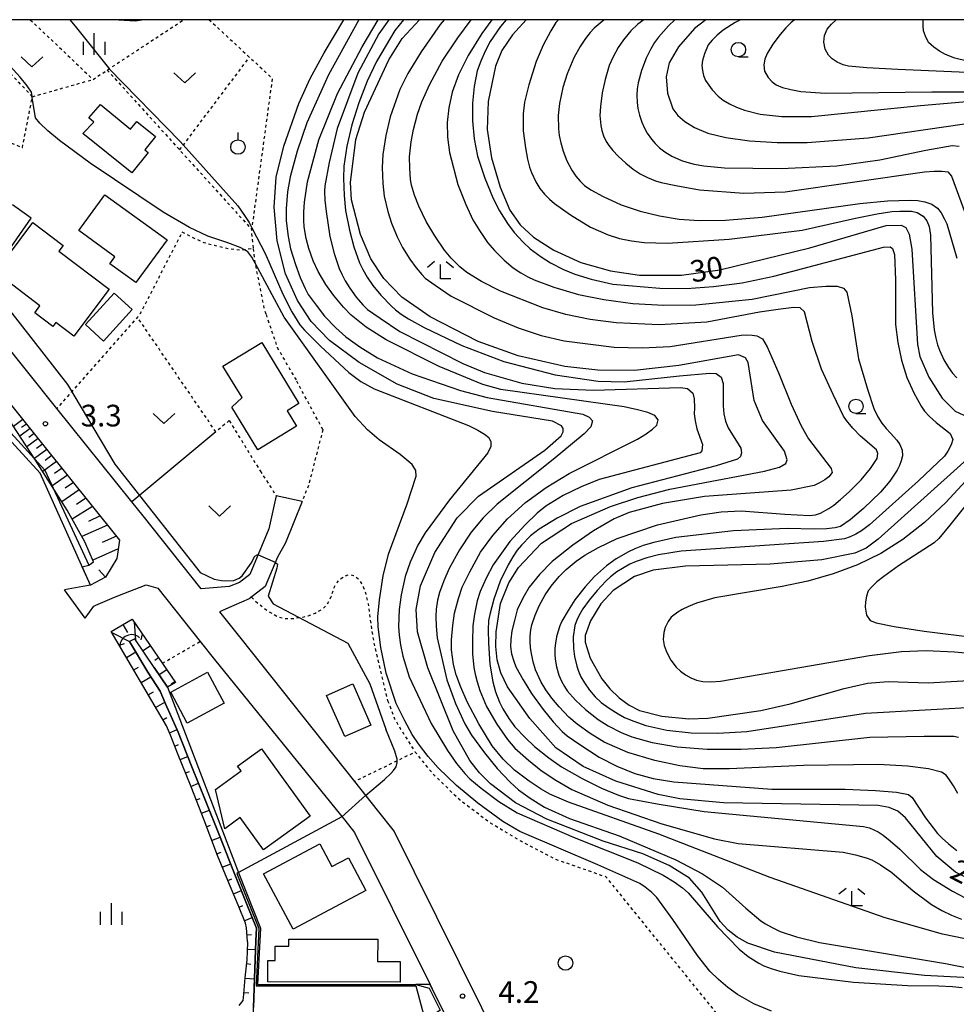
# Model space of a CAD drawing. Extents: x -2000 to 0, y 99000 to 100500.
# Drawn here: x -1510 to -1348, y 100330 to 100500 of the extents above; entities that cross this region are included whole.
import ezdxf
from ezdxf.enums import TextEntityAlignment as Align

# ---------------------------------------------------------------- set-up
doc = ezdxf.new("R2010")
doc.units = 0
doc.linetypes.add('630100', pattern=[1, 0.5, -0.5])
for name, color, linetype in [('2101000', 7, 'Continuous'), ('2101001', 7, 'Continuous'), ('3001000', 4, 'Continuous'), ('4219000', 1, 'Continuous'), ('4219990', 1, 'Continuous'), ('5102000', 4, '510200'), ('6101110', 6, 'Continuous'), ('6101121', 6, 'Continuous'), ('6101990', 6, 'Continuous'), ('6110000', 1, '611000'), ('6301000', 3, '630100'), ('6302000', 3, 'Continuous'), ('6313000', 3, 'Continuous'), ('6319000', 3, 'Continuous'), ('6321000', 3, 'Continuous'), ('6331000', 3, 'Continuous'), ('6333000', 3, 'Continuous'), ('6334000', 3, 'Continuous'), ('7101000', 2, 'Continuous'), ('7102000', 6, 'Continuous'), ('7102001', 8, 'Continuous'), ('7312000', 1, 'Continuous'), ('999', 7, 'Continuous')]:
    doc.layers.add(name, color=color, linetype=linetype)
doc.styles.add('PlotAnnotation', font='MS Gothic.ttf')
doc.linetypes.add('510200', pattern='A,0,-0.375,[8,dmdr.shx,S=0.375,R=0,X=0,Y=0],-0.75,[8,dmdr.shx,S=0.375,R=180,X=0,Y=0],-0.375', length=1.5)
doc.linetypes.add('611000', pattern='A,1,[3,dmdr.shx,S=0.2,R=0,X=0,Y=0],1', length=2)

# ---------------------------------------------------------------- blocks, each defined once
blk = doc.blocks.new('421900')
at = {"layer": '4219990'}
blk.add_arc((-0.313, 0), 0.812, 292.61986, 67.38014, dxfattribs=at)
blk = doc.blocks.new('631300')
at = {"layer": '6313000'}
blk.add_lwpolyline([(0.75, 0.35), (0, -0.35), (-0.75, 0.35)], dxfattribs=at)
blk = doc.blocks.new('631900')
at = {"layer": '6319000'}
blk.add_lwpolyline([(0, 0.75), (0, 0.25)], dxfattribs=at)
blk.add_circle((0, -0.25), 0.5, dxfattribs=at)
blk = doc.blocks.new('632100')
at = {"layer": '6321000'}
blk.add_circle((0, 0), 0.5, dxfattribs=at)
blk = doc.blocks.new('633100')
at = {"layer": '6331000'}
blk.add_lwpolyline([(0, -0.5), (0.67, -0.5)], dxfattribs=at)
blk.add_circle((0, 0), 0.5, dxfattribs=at)
blk = doc.blocks.new('633300')
at = {"layer": '6333000'}
for points in [[(-0.4, 0.6), (-0.9, 0.2)], [(0.72, -0.6), (0, -0.6), (0, 0.4)], [(0.4, 0.6), (0.9, 0.2)]]:
    blk.add_lwpolyline(points, dxfattribs=at)
blk = doc.blocks.new('633400')
at = {"layer": '6334000'}
for points in [[(0, -0.75), (0, 0.75)], [(-0.75, -0.75), (-0.75, 0.15)], [(0.75, -0.75), (0.75, 0.15)]]:
    blk.add_lwpolyline(points, dxfattribs=at)
blk = doc.blocks.new('731200')
at = {"layer": '7312000'}
blk.add_circle((0, 0), 0.15, dxfattribs=at)

msp = doc.modelspace()

# ---------------------------------------------------------------- linework, layer by layer
at = {"layer": '2101000', "flags": 128}
for points in [[(-1466.08, 100417.65), (-1467.4, 100411.93), (-1470.68, 100404.06), (-1472.47, 100402.69), (-1474.23, 100401.95), (-1479.06, 100401.54), (-1489.11, 100414.17), (-1491.07, 100416.61), (-1504.02, 100432.76), (-1518.69, 100451.05), (-1518.33, 100451.56), (-1508.46, 100465.68)], [(-1527.28, 100452.49), (-1506.27, 100426.3), (-1493.64, 100410.55), (-1493.19, 100409.98), (-1493.55, 100407.54), (-1493.65, 100406.8), (-1495.61, 100403.6), (-1498.2, 100402.19), (-1499.52, 100401.95), (-1502.69, 100401.38)], [(-1461.62, 100416.67), (-1464.49, 100409.53), (-1465.87, 100407.02), (-1467.98, 100401.97), (-1470.8, 100399.81), (-1473.44, 100398.7), (-1475.91, 100397.58), (-1472.22, 100392.95), (-1452.56, 100368.23), (-1448.61, 100363.26), (-1445.7, 100359.59), (-1442.22, 100352.6), (-1430.59, 100329.18), (-1415.13, 100296.77), (-1412.4, 100291.06), (-1407.33, 100280.41), (-1398.87, 100263.09), (-1396.39, 100258.01), (-1381.83, 100228.17), (-1367.2, 100202.31), (-1311.03, 100101.31)], [(-1499.17, 100396.48), (-1497.65, 100398.58), (-1497.3, 100398.73), (-1494.45, 100399.94), (-1493.5, 100400.34), (-1488.6, 100402.27), (-1486.57, 100401.66), (-1479.25, 100392.46), (-1476.76, 100389.33), (-1454.24, 100361.54), (-1452.54, 100359.44), (-1439.49, 100333.16), (-1439.09, 100332.36), (-1437.39, 100328.93), (-1436.77, 100327.68), (-1436.17, 100326.47), (-1418.62, 100289.68)]]:
    msp.add_lwpolyline(points, dxfattribs=at)
at = {"layer": '2101001', "flags": 128}
for points in [[(-1508.46, 100465.68), (-1511.74, 100467.97)], [(-1461.62, 100416.67), (-1466.08, 100417.65)], [(-1499.17, 100396.48), (-1502.69, 100401.38)]]:
    msp.add_lwpolyline(points, dxfattribs=at)
at = {"layer": '3001000', "flags": 128}
for points in [[(-1497.65, 100482.29), (-1498.51, 100483.03), (-1496.47, 100485.32), (-1491.28, 100481.08), (-1490.2, 100482.42), (-1486.97, 100479.79), (-1488.83, 100477.49), (-1488.24, 100477.02), (-1491.06, 100473.51), (-1499.52, 100480.31), (-1497.65, 100482.29)], [(-1500.23, 100463.54), (-1495.72, 100469.73), (-1484.98, 100461.91), (-1490.37, 100454.52), (-1494.87, 100457.8), (-1493.99, 100459), (-1500.23, 100463.54)], [(-1501.11, 100445.26), (-1504.24, 100447.62), (-1504.74, 100446.96), (-1507.87, 100449.32), (-1506.97, 100450.52), (-1514.68, 100456.32), (-1508.22, 100464.91), (-1502.96, 100460.95), (-1503.7, 100459.97), (-1494.98, 100453.41), (-1501.11, 100445.26)], [(-1499.1, 100447.28), (-1494.15, 100452.72), (-1491.01, 100449.87), (-1495.97, 100444.42), (-1499.1, 100447.28)], [(-1475.3, 100440.09), (-1468.58, 100444.17), (-1462.16, 100433.6), (-1464.21, 100432.35), (-1462.59, 100429.68), (-1469.3, 100425.61), (-1473.78, 100432.99), (-1471.99, 100434.63), (-1475.3, 100440.09)], [(-1475.11, 100381.78), (-1481.47, 100378.35), (-1484.35, 100383.7), (-1477.99, 100387.13), (-1475.11, 100381.78)], [(-1452.86, 100385.12), (-1449.7, 100378.01), (-1454.23, 100376), (-1457.39, 100383.11), (-1452.86, 100385.12)], [(-1468.65, 100373.9), (-1460.24, 100362.23), (-1468.3, 100356.43), (-1472.32, 100362.01), (-1474.98, 100360.07), (-1476.61, 100366.85), (-1472.18, 100370.08), (-1472.78, 100370.92), (-1468.65, 100373.9)], [(-1468.29, 100352.29), (-1458.55, 100357.47), (-1456.46, 100353.53), (-1453.6, 100355.05), (-1450.59, 100349.38), (-1463.19, 100342.69), (-1468.29, 100352.29)], [(-1463.9, 100340.96), (-1448.54, 100340.95), (-1448.55, 100337.11), (-1444.66, 100337.1), (-1444.68, 100333.54), (-1467.55, 100333.57), (-1467.53, 100337.27), (-1466.25, 100337.27), (-1466.25, 100339.78), (-1463.91, 100339.77), (-1463.9, 100340.96)]]:
    msp.add_lwpolyline(points, close=True, dxfattribs=at)
at = {"layer": '4219000', "flags": 128}
msp.add_lwpolyline([(-1439.49, 100333.16), (-1441.94, 100333.16), (-1439.61, 100332.51), (-1437.72, 100328.7), (-1439.74, 100327.27), (-1436.77, 100327.68), (-1437.39, 100328.93), (-1439.09, 100332.36), (-1439.49, 100333.16)], dxfattribs=at)
at = {"layer": '5102000', "flags": 128}
for points in [[(-1554.59, 100469.41), (-1526.72, 100444.62), (-1506.1, 100422.11), (-1498.51, 100405.66)], [(-1485.23, 100381.68), (-1486.18, 100383.85), (-1488.3, 100387.18), (-1491.45, 100392.43)], [(-1494.9, 100201.55), (-1486.61, 100239.31), (-1478.49, 100276.3), (-1473.09, 100280.24), (-1459.43, 100290.2), (-1470.06, 100324.27), (-1470.05, 100329.18), (-1469.86, 100334.15), (-1469.61, 100340.71), (-1469.52, 100342.9), (-1471.23, 100347.17), (-1473.58, 100353.05), (-1475.92, 100358.92), (-1478.27, 100364.8), (-1480.67, 100370.8), (-1483.17, 100377.06), (-1483.27, 100377.31), (-1485.23, 100381.68)]]:
    msp.add_lwpolyline(points, dxfattribs=at)
at = {"layer": '6101110', "flags": 128}
for points in [[(-1556.59, 100469.86), (-1556.27, 100470.32), (-1554.99, 100471.17), (-1553.56, 100471.69), (-1552.51, 100471.74), (-1551.59, 100471.79), (-1550.89, 100471.23), (-1527.28, 100452.49), (-1506.27, 100426.3), (-1493.64, 100410.55), (-1493.19, 100409.98), (-1493.55, 100407.54), (-1493.65, 100406.8), (-1495.61, 100403.6), (-1498.2, 100402.19)], [(-1472.49, 100329.53), (-1471.8, 100330.39), (-1471.76, 100330.82), (-1471.44, 100334.28), (-1471.14, 100337.43), (-1471.03, 100340.39), (-1471.05, 100340.59), (-1471.24, 100342.91), (-1471.43, 100343.72), (-1472.63, 100346.76), (-1473.89, 100349.74), (-1476.28, 100355.45), (-1478.58, 100361.54), (-1480.81, 100367.32), (-1483.16, 100373.16), (-1484.38, 100376.26), (-1485.08, 100377.86), (-1494.62, 100394.16), (-1491.04, 100396.34), (-1483.49, 100385.37)]]:
    msp.add_lwpolyline(points, dxfattribs=at)
at = {"layer": '6101121', "flags": 128}
for points in [[(-1498.2, 100402.19), (-1499.65, 100405.4), (-1498.51, 100405.66), (-1497.68, 100406.26), (-1499.2, 100409.72), (-1502.28, 100415.19), (-1507.76, 100423.84), (-1513.33, 100432.41), (-1518.99, 100438.76), (-1525.59, 100445.74), (-1532.49, 100452.39), (-1543.58, 100461.28), (-1553.05, 100468.12), (-1554.59, 100469.41), (-1555.25, 100468.67), (-1556.59, 100469.86)], [(-1483.49, 100385.37), (-1484.89, 100384.55), (-1487.19, 100387.94), (-1490.55, 100392.91), (-1491.45, 100392.43), (-1488.3, 100387.18), (-1486.18, 100383.85), (-1485.23, 100381.68), (-1483.27, 100377.31), (-1483.17, 100377.06), (-1480.67, 100370.8), (-1478.27, 100364.8), (-1475.92, 100358.92), (-1473.58, 100353.05), (-1471.23, 100347.17), (-1469.52, 100342.9), (-1469.61, 100340.71), (-1469.86, 100334.15), (-1470.05, 100329.18)]]:
    msp.add_lwpolyline(points, dxfattribs=at)
at = {"layer": '6101990', "flags": 128}
for points in [[(-1509.92, 100430.85), (-1511.55, 100429.67)], [(-1508.66, 100429.28), (-1510.45, 100427.98)], [(-1509.29, 100430.06), (-1510.15, 100429.45)], [(-1507.28, 100427.55), (-1509.25, 100426.14)], [(-1507.97, 100428.42), (-1508.91, 100427.74)], [(-1505.75, 100425.66), (-1507.93, 100424.1)], [(-1506.51, 100426.6), (-1507.55, 100425.86)], [(-1504.08, 100423.57), (-1506.49, 100421.84)], [(-1504.92, 100424.61), (-1506.06, 100423.79)], [(-1503.15, 100422.41), (-1504.42, 100421.5)], [(-1502.22, 100421.25), (-1504.92, 100419.35)], [(-1500.16, 100418.68), (-1503.19, 100416.63)], [(-1501.19, 100419.96), (-1502.62, 100418.98)], [(-1499.01, 100417.25), (-1500.62, 100416.17)], [(-1497.87, 100415.82), (-1501.38, 100413.59)], [(-1496.57, 100414.2), (-1498.57, 100413.19)], [(-1495.27, 100412.58), (-1499.7, 100410.62)], [(-1493.75, 100410.69), (-1496.21, 100409.6)], [(-1493.41, 100408.48), (-1497.8, 100406.53)], [(-1495.61, 100403.6), (-1496.76, 100404.83)], [(-1492.63, 100395.37), (-1491.81, 100394.02)], [(-1490.68, 100395.82), (-1490.44, 100392.74)], [(-1494.54, 100394.01), (-1491.45, 100392.43)], [(-1489.26, 100393.76), (-1489.52, 100392.77)], [(-1493.27, 100391.85), (-1492.36, 100392.14)], [(-1487.85, 100391.7), (-1489.13, 100390.82)], [(-1492.01, 100389.7), (-1490.38, 100390.65)], [(-1486.43, 100389.64), (-1487.08, 100389.2)], [(-1490.75, 100387.54), (-1489.92, 100388.02)], [(-1489.48, 100385.38), (-1487.79, 100386.37)], [(-1485.01, 100387.58), (-1486.33, 100386.68)], [(-1483.6, 100385.52), (-1484.26, 100385.06)], [(-1488.22, 100383.22), (-1487.33, 100383.74)], [(-1486.96, 100381.07), (-1485.36, 100381.97)], [(-1485.69, 100378.91), (-1485.02, 100379.3)], [(-1484.56, 100376.68), (-1483.25, 100377.26)], [(-1483.63, 100374.36), (-1482.97, 100374.63)], [(-1482.71, 100372.04), (-1481.38, 100372.58)], [(-1481.78, 100369.72), (-1481.11, 100369.99)], [(-1480.84, 100367.4), (-1479.52, 100367.93)], [(-1479.94, 100365.07), (-1479.26, 100365.33)], [(-1479.04, 100362.74), (-1477.66, 100363.27)], [(-1478.15, 100360.4), (-1477.44, 100360.67)], [(-1477.27, 100358.06), (-1475.8, 100358.62)], [(-1476.38, 100355.72), (-1475.63, 100356.01)], [(-1475.43, 100353.41), (-1473.97, 100354.02)], [(-1474.46, 100351.11), (-1473.75, 100351.41)], [(-1473.49, 100348.8), (-1472.11, 100349.38)], [(-1472.53, 100346.5), (-1471.85, 100346.77)], [(-1471.61, 100344.17), (-1470.24, 100344.71)], [(-1471.14, 100341.73), (-1470.35, 100341.8)], [(-1471.07, 100339.24), (-1469.67, 100339.19)], [(-1471.21, 100336.74), (-1470.49, 100336.67)], [(-1471.44, 100334.25), (-1469.86, 100334.1)], [(-1471.67, 100331.76), (-1470.81, 100331.68)]]:
    msp.add_lwpolyline(points, dxfattribs=at)
at = {"layer": '6110000', "flags": 128}
for points in [[(-1498.2, 100402.19), (-1506.94, 100421.55), (-1527.42, 100443.91), (-1556.59, 100469.86)], [(-1487.19, 100387.94), (-1484.89, 100384.55), (-1472.55, 100352.31), (-1468.8, 100342.88), (-1469.35, 100333.11), (-1441.94, 100333.16)]]:
    msp.add_lwpolyline(points, dxfattribs=at)
at = {"layer": '6301000', "flags": 128}
for points in [[(-1508.63, 100500), (-1497.81, 100489.66), (-1495.33, 100491.29), (-1494.99, 100491.52), (-1482.08, 100500)], [(-1477.71, 100500), (-1466.78, 100489.86), (-1470.31, 100464.02), (-1470.35, 100463.75), (-1470.4, 100463.39), (-1470.06, 100460.42), (-1471.6, 100460.19), (-1472.27, 100460.09), (-1475, 100460.48), (-1476.76, 100460.92), (-1478.58, 100461.41), (-1480.09, 100462.11), (-1482.35, 100463.25), (-1489.73, 100448.99), (-1490.11, 100448.55), (-1502.87, 100434.07), (-1504.02, 100432.76)], [(-1558.86, 100485.19), (-1546.26, 100485.12), (-1540.9, 100484.27), (-1534.91, 100483.09), (-1527.36, 100487.06), (-1522.26, 100473.72), (-1518.78, 100481.55), (-1509.99, 100477.89), (-1508.29, 100486.57), (-1508.27, 100486.68), (-1508.32, 100486.74), (-1516.77, 100495.67)], [(-1482.8, 100477.47), (-1470.72, 100493.51)], [(-1495.33, 100491.29), (-1482.8, 100477.47), (-1470.35, 100463.75)], [(-1508.27, 100486.68), (-1497.81, 100489.66)], [(-1470.06, 100460.42), (-1469.79, 100458.05), (-1469.76, 100457.91), (-1468.23, 100450.12), (-1467.85, 100449.02)], [(-1476.54, 100428.72), (-1490.11, 100448.55)], [(-1467.85, 100449.02), (-1465.91, 100443.3), (-1462.67, 100437.71)], [(-1458.03, 100429.11), (-1462.67, 100437.71)], [(-1474.22, 100430.66), (-1476.54, 100428.72)], [(-1474.22, 100430.66), (-1468.87, 100421.96)], [(-1458.03, 100429.11), (-1460.51, 100419.43), (-1461.62, 100416.67)], [(-1468.87, 100421.96), (-1466.08, 100417.65)], [(-1470.39, 100400.12), (-1469.25, 100399.07), (-1467.39, 100397.62), (-1465.88, 100396.8), (-1464.98, 100396.52), (-1464.42, 100396.43), (-1463.28, 100396.42), (-1461.49, 100396.68), (-1460.59, 100396.91), (-1459.33, 100397.38), (-1458.25, 100397.97), (-1457.81, 100398.31), (-1457.44, 100398.67), (-1456.91, 100399.45), (-1456.56, 100400.26), (-1456.23, 100401.31), (-1456.07, 100401.79), (-1455.57, 100402.69), (-1455.16, 100403.16), (-1454.22, 100403.79), (-1453.55, 100403.99), (-1453.21, 100404), (-1452.7, 100403.9), (-1451.96, 100403.38), (-1451.33, 100402.51), (-1451.04, 100401.93), (-1450.65, 100400.9), (-1450.2, 100398.99), (-1449.99, 100397.43), (-1449.58, 100394.41), (-1449.21, 100392.25), (-1446.82, 100382.24)], [(-1485.78, 100388.7), (-1479.25, 100392.46)], [(-1446.82, 100382.24), (-1445.61, 100379.07), (-1444.57, 100377.3), (-1442.18, 100373.53), (-1442.03, 100373.34)], [(-1333.04, 100241.55), (-1333.47, 100243.19), (-1334.45, 100246.98), (-1339.4, 100257.27), (-1341.62, 100261.9), (-1349.04, 100272.85), (-1350.84, 100275.51), (-1350.9, 100275.62), (-1357.21, 100286.54), (-1364.22, 100301.85), (-1380.58, 100318.57), (-1385.19, 100323.29), (-1389.62, 100327.81), (-1408.99, 100351.71), (-1417.8, 100354.79), (-1423.67, 100357.87), (-1424.26, 100358.22), (-1429.03, 100361.03), (-1434.28, 100364.99), (-1438.9, 100369.47), (-1442.03, 100373.34), (-1450.34, 100369.31), (-1452.56, 100368.23)]]:
    msp.add_lwpolyline(points, dxfattribs=at)
at = {"layer": '6302000', "flags": 128}
msp.add_lwpolyline([(-1476.54, 100428.72), (-1489.32, 100418.06), (-1491.07, 100416.61)], dxfattribs=at)
at = {"layer": '7101000', "flags": 128}
for points in [[(-1488.91, 100500), (-1490.47, 100499.73), (-1493.31, 100499.91), (-1493.55, 100500)], [(-1416.8, 100428.01), (-1416.45, 100428.72), (-1416.45, 100429.29), (-1416.77, 100429.78), (-1418.31, 100430.56), (-1428.7, 100432.21), (-1438.85, 100434.5), (-1445.15, 100436.99), (-1451.76, 100440.72), (-1456.89, 100444.49), (-1460.03, 100447.82), (-1462.44, 100451.42), (-1464.47, 100456.07), (-1465.93, 100461.73), (-1466.45, 100467.57), (-1466.08, 100472.76), (-1464.78, 100478.14), (-1462.21, 100485.52), (-1460.25, 100489.82), (-1457.82, 100494.27), (-1454.37, 100500)], [(-1343.42, 100349.99), (-1348.59, 100352.57), (-1351.79, 100355.26), (-1357.23, 100361.97), (-1358.56, 100363.1), (-1360.04, 100363.77), (-1361.96, 100364.09), (-1388.72, 100364.55), (-1396.26, 100365.26), (-1400, 100366), (-1407.32, 100368.28), (-1413.01, 100370.86), (-1417.73, 100374.05), (-1422.25, 100379.12), (-1426.08, 100384.59), (-1427.25, 100387.04), (-1427.87, 100389.3), (-1428.09, 100391.61), (-1428.04, 100394.12), (-1427.28, 100399.01), (-1425.88, 100402.61), (-1424.19, 100405.26), (-1420.19, 100409.45), (-1415, 100412.86), (-1408.24, 100415.79), (-1403.52, 100417.37), (-1398.01, 100418.83), (-1381.63, 100421.91), (-1379.02, 100422.62), (-1377.95, 100423.25), (-1377.73, 100423.88), (-1378.16, 100425.35), (-1381.95, 100430.69), (-1383.42, 100434.13), (-1384.48, 100440.71), (-1384.94, 100441.51), (-1386.11, 100442.01), (-1396.44, 100440.2), (-1404.12, 100439.35), (-1410.47, 100439.38), (-1416.14, 100440.03), (-1424.22, 100441.87), (-1431.16, 100444.33), (-1439.45, 100448.62), (-1444.37, 100452.01), (-1447.5, 100455.24), (-1449.75, 100458.66), (-1451.53, 100462.82), (-1453.09, 100468.83), (-1453.22, 100471.87), (-1452.33, 100479.29), (-1450.85, 100484.01), (-1446.64, 100493.06), (-1444.32, 100496.72), (-1441.32, 100500)], [(-1422.86, 100500), (-1425.23, 100497.4), (-1427.04, 100494.68), (-1428.17, 100491.99), (-1429.43, 100485.83), (-1429.58, 100480.98), (-1428.85, 100476.09), (-1427.37, 100471.02), (-1425.66, 100467.08), (-1423.87, 100464.54), (-1421.58, 100462.38), (-1418.08, 100460.14), (-1413.39, 100458.02), (-1408.27, 100456.56), (-1403.23, 100455.84), (-1395.99, 100455.79), (-1389.38, 100456.74), (-1373.79, 100460.53), (-1360.58, 100464.43), (-1358.01, 100464.48), (-1357.19, 100464.06), (-1356.58, 100462.88), (-1356.14, 100460.34), (-1355.19, 100443.8), (-1354.77, 100441.75), (-1353.19, 100438.19), (-1350.91, 100434.57), (-1348.65, 100432.32), (-1343.42, 100429.9)], [(-1391.75, 100500), (-1393.72, 100498.47), (-1396.53, 100495.29), (-1398.11, 100492.53), (-1398.66, 100490.1), (-1398.43, 100487.27), (-1397.46, 100484.6), (-1396.62, 100483.45), (-1395.41, 100482.37), (-1393.74, 100481.34), (-1391.43, 100480.4), (-1388.29, 100479.62), (-1384.22, 100479.06), (-1379.44, 100478.75), (-1374.25, 100478.74), (-1363.7, 100479.55), (-1347.02, 100482)], [(-1343.92, 100334.16), (-1353.96, 100334.72), (-1365.85, 100336.02), (-1379.88, 100338.72), (-1384.51, 100340.28), (-1386.35, 100341.31), (-1387.94, 100342.55), (-1389.29, 100344.04), (-1392.48, 100349.1), (-1394.63, 100351.54), (-1398.13, 100353.71), (-1402.67, 100355.73), (-1409.55, 100357.94), (-1419.29, 100361.72), (-1424.73, 100364.57), (-1429.05, 100367.85), (-1430.93, 100369.76), (-1432.61, 100371.89), (-1435.51, 100377.03), (-1439.88, 100387.88), (-1441.63, 100394.15), (-1441.86, 100398), (-1441.15, 100402.11), (-1438.66, 100407.87), (-1434.81, 100413.85), (-1431.13, 100417.57), (-1419.62, 100425.57), (-1416.8, 100428.01)], [(-1343.77, 100426.55), (-1361.95, 100410.16), (-1364.06, 100408.62), (-1366.02, 100407.71), (-1371.7, 100406.59), (-1380.63, 100405.83), (-1395.31, 100405.47), (-1400.89, 100404.81), (-1404.1, 100403.69), (-1407.78, 100401.28), (-1409.95, 100399), (-1411.75, 100396.05), (-1412.65, 100393.47), (-1412.66, 100392.36), (-1411.78, 100389.58), (-1409.76, 100386.02), (-1408.36, 100384.26), (-1406.76, 100382.69), (-1405.04, 100381.42), (-1403.25, 100380.53), (-1399.41, 100379.54), (-1394.72, 100379.07), (-1391.41, 100379.2), (-1382.27, 100380.52), (-1377.21, 100381.67), (-1367.87, 100384.35), (-1363.83, 100385.25), (-1360.25, 100385.52), (-1353.31, 100385.3), (-1342.28, 100385.95)]]:
    msp.add_lwpolyline(points, dxfattribs=at)
at = {"layer": '7102000', "flags": 128}
for points in [[(-1501.8, 100500), (-1500.85, 100498.9), (-1495.12, 100491.65), (-1494.99, 100491.52), (-1482.7, 100478.95), (-1472.71, 100467.78), (-1471.56, 100466.16), (-1470.76, 100464.91), (-1470.31, 100464.02), (-1467.97, 100459.45), (-1464.96, 100452.53), (-1463.37, 100449.49), (-1462, 100447.25), (-1461.23, 100446.28), (-1458.41, 100443.52), (-1453.55, 100438.97), (-1451.43, 100437.41), (-1449.16, 100436.18), (-1432.85, 100429.84), (-1431.23, 100429.03), (-1430.05, 100428.32), (-1429.32, 100427.72), (-1428.98, 100426.98), (-1428.99, 100426.21), (-1429.47, 100425.11), (-1436.09, 100416.95), (-1440.34, 100411.26), (-1441.6, 100409.12), (-1442.9, 100406.18), (-1443.79, 100403.68), (-1444.49, 100400.53), (-1444.84, 100398), (-1444.93, 100395.06), (-1444.85, 100393.57), (-1444.61, 100391.86), (-1444.2, 100389.93), (-1443.09, 100386.36), (-1439.31, 100378.28), (-1436.47, 100373.59), (-1434.88, 100371.37), (-1433.45, 100369.6), (-1432.6, 100368.72), (-1430.63, 100367.11), (-1427.56, 100364.77), (-1424.42, 100362.85), (-1414.58, 100358.58), (-1403.55, 100354.17), (-1399.17, 100352.04), (-1397.24, 100350.89), (-1395.8, 100349.87), (-1394.86, 100348.99), (-1389.76, 100343.12), (-1386.02, 100339.23), (-1384.43, 100337.96), (-1382.62, 100336.81), (-1381.72, 100336.36), (-1380.5, 100335.9), (-1378.96, 100335.43), (-1375.69, 100334.69), (-1366.26, 100333.56), (-1356.9, 100332.99), (-1351.45, 100332.92), (-1349.13, 100332.79), (-1347.46, 100332.62)], [(-1451.83, 100500), (-1457.03, 100490.48), (-1460.82, 100482.16), (-1462.47, 100477.25), (-1463.66, 100472.84), (-1464.13, 100470.25), (-1464.36, 100467.34), (-1464.35, 100465.19), (-1464.03, 100462.52), (-1463.61, 100460.38), (-1462.78, 100457.64), (-1461.95, 100455.42), (-1461.11, 100453.53), (-1460.54, 100452.5), (-1459.18, 100450.6), (-1457.76, 100448.75), (-1455.76, 100446.68), (-1454.04, 100445.15), (-1451.65, 100443.42), (-1448.6, 100441.49), (-1442.55, 100438.74), (-1434.21, 100435.85), (-1429.58, 100434.63), (-1413.03, 100431.75), (-1411.94, 100431.26), (-1411.38, 100430.62), (-1411.69, 100429.56), (-1412.8, 100428.36), (-1418.19, 100423.91), (-1427.86, 100416.21), (-1430.28, 100413.86), (-1432.36, 100411.34), (-1434.38, 100408.34), (-1436.19, 100405.08), (-1437.12, 100402.95), (-1437.84, 100400.92), (-1438.18, 100399.63), (-1438.41, 100398.05), (-1438.5, 100396.79), (-1438.44, 100395.13), (-1438.23, 100393.07), (-1436.57, 100385.8), (-1435.09, 100381.71), (-1433.49, 100378.21), (-1432.34, 100376.26), (-1430.09, 100373.22), (-1427.85, 100370.47), (-1425.63, 100368.12), (-1424.16, 100366.81), (-1422.17, 100365.38), (-1419.68, 100363.82), (-1415.38, 100361.86), (-1406.77, 100358.85), (-1396.98, 100354.71), (-1392.37, 100352.29), (-1388.92, 100349.95), (-1384.87, 100346.34), (-1382.24, 100344.14), (-1381.44, 100343.61), (-1380.32, 100343.01), (-1378.89, 100342.33), (-1376.1, 100341.37), (-1372.11, 100340.39), (-1350.34, 100336.79), (-1345.93, 100335.92)], [(-1400.25, 100429.88), (-1400.03, 100430.77), (-1400.62, 100431.55), (-1401.81, 100432.04), (-1403.58, 100432.53), (-1405.92, 100433.02), (-1427.24, 100436.07), (-1430.34, 100436.91), (-1437.9, 100440.04), (-1447.05, 100444.64), (-1450.51, 100446.84), (-1453.11, 100448.91), (-1454.46, 100450.27), (-1456.16, 100452.33), (-1457.51, 100454.18), (-1458.84, 100456.46), (-1459.71, 100458.27), (-1460.48, 100460.44), (-1460.93, 100462.13), (-1461.26, 100464.2), (-1461.34, 100465.3), (-1461.32, 100466.71), (-1461.2, 100468.43), (-1460.7, 100471.96), (-1458.7, 100479.22), (-1455.5, 100487.25), (-1451.2, 100495.29), (-1448.48, 100500)], [(-1446.64, 100500), (-1448.34, 100497.57), (-1451.98, 100490.76), (-1455.55, 100481.21), (-1456.94, 100475.33), (-1457.69, 100471.27), (-1457.74, 100470.27), (-1457.67, 100468.79), (-1457.47, 100466.84), (-1456.82, 100462.48), (-1456.08, 100459.59), (-1455.21, 100456.99), (-1454.77, 100455.96), (-1454.16, 100454.81), (-1453.38, 100453.54), (-1452.27, 100452.01), (-1451.1, 100450.67), (-1450.28, 100449.9), (-1448.14, 100448.37), (-1444.69, 100446.07), (-1433.81, 100440.56), (-1430.06, 100439.01), (-1423.58, 100437.12), (-1417.92, 100436.2), (-1411.22, 100435.92), (-1396.16, 100436.41), (-1394.95, 100436.22), (-1394, 100435.42), (-1393.8, 100434.45), (-1393.74, 100432.85), (-1393.77, 100431.85), (-1393.63, 100430.65), (-1393.33, 100429.24), (-1392.38, 100426.52), (-1392.45, 100425.46), (-1392.77, 100425.1), (-1410.23, 100420.48), (-1413.37, 100419.23), (-1416.45, 100417.68), (-1419.48, 100415.85), (-1420.97, 100414.65), (-1423.03, 100412.63), (-1425.68, 100409.78), (-1428.56, 100405.74), (-1429.77, 100403.43), (-1430.79, 100401.09), (-1431.34, 100399.5), (-1431.8, 100397.18), (-1432.06, 100395.15), (-1432.16, 100392.5), (-1432.13, 100390.32), (-1431.89, 100387.94), (-1431.69, 100386.79), (-1431.35, 100385.47), (-1430.86, 100383.97), (-1429.7, 100381.19), (-1427.93, 100378.16), (-1426.08, 100375.51), (-1424.79, 100373.99), (-1422.47, 100371.91), (-1420.24, 100370.16), (-1417.74, 100368.48), (-1414.95, 100366.87), (-1408.75, 100364.17), (-1399.4, 100360.9), (-1390.28, 100358.32), (-1386.21, 100357.54), (-1368.03, 100356.01), (-1365.9, 100355.57), (-1364.07, 100355.06), (-1363.06, 100354.67), (-1361.57, 100353.82), (-1359.6, 100352.5), (-1355.89, 100349.35), (-1352.72, 100346.99), (-1350.97, 100345.96), (-1349.26, 100345.1), (-1347.57, 100344.42)], [(-1444.1, 100500), (-1445.57, 100498.15), (-1448.76, 100492.77), (-1450.39, 100489.35), (-1451.83, 100485.64), (-1453.01, 100481.82), (-1453.87, 100478.12), (-1454.37, 100474.68), (-1454.48, 100472.57), (-1454.36, 100469.59), (-1454.13, 100467.02), (-1453.44, 100463.58), (-1452.68, 100460.7), (-1451.67, 100457.95), (-1451.1, 100456.78), (-1450.34, 100455.48), (-1449.37, 100454.04), (-1448, 100452.33), (-1446.14, 100450.43), (-1445.44, 100449.81), (-1444.47, 100449.09), (-1443.22, 100448.28), (-1440.52, 100446.78), (-1434, 100443.66), (-1426.71, 100440.87), (-1417.85, 100438.55), (-1410.43, 100437.48), (-1405.91, 100437.37), (-1396.36, 100438.42), (-1391.06, 100438.89), (-1389.99, 100438.78), (-1389.1, 100438.2), (-1388.75, 100437.06), (-1388.8, 100433.19), (-1388.66, 100431.82), (-1388.36, 100430.55), (-1387.91, 100429.39), (-1385.71, 100425.87), (-1385.61, 100425.09), (-1385.79, 100424.47), (-1386.27, 100423.99), (-1389.99, 100422.82), (-1404.56, 100419.05), (-1413.54, 100415.78), (-1417.49, 100413.78), (-1420.59, 100411.9), (-1422.1, 100410.72), (-1423.67, 100409.13), (-1424.39, 100408.25), (-1425.16, 100407.11), (-1425.98, 100405.73), (-1427.37, 100402.92), (-1428.44, 100399.79), (-1429.17, 100397.1), (-1429.35, 100396.1), (-1429.43, 100394.45), (-1429.39, 100392.15), (-1429.14, 100388.56), (-1428.65, 100385.47), (-1428.17, 100383.74), (-1427.49, 100381.98), (-1426.9, 100380.79), (-1425.83, 100379.13), (-1424.8, 100377.72), (-1423.04, 100375.84), (-1421.39, 100374.27), (-1418.92, 100372.34), (-1416.74, 100370.81), (-1413.16, 100368.79), (-1409.84, 100367.12), (-1406.87, 100365.88), (-1405.13, 100365.33), (-1400.2, 100364.38), (-1392.07, 100363.04), (-1364.51, 100360.44), (-1363.44, 100360.23), (-1361.96, 100359.52), (-1361.11, 100358.99), (-1359.87, 100358), (-1358.24, 100356.55), (-1354.63, 100353), (-1352.4, 100351.3), (-1349.09, 100349.29), (-1344.71, 100346.97)], [(-1437.04, 100500), (-1437.74, 100499.18), (-1441.03, 100494.45), (-1443.35, 100490.69), (-1444.72, 100487.91), (-1446.41, 100483.22), (-1447.16, 100479.97), (-1447.65, 100476.67), (-1447.79, 100474.44), (-1447.67, 100471.66), (-1447.42, 100469.45), (-1446.81, 100466.82), (-1446.16, 100464.79), (-1445.15, 100462.42), (-1444.23, 100460.62), (-1442.96, 100458.6), (-1441.88, 100457.11), (-1440.89, 100455.92), (-1440.3, 100455.32), (-1438.61, 100454.08), (-1435.83, 100452.19), (-1428.41, 100448.43), (-1424.23, 100446.69), (-1420.24, 100445.37), (-1416.3, 100444.44), (-1407.62, 100443.38), (-1402.81, 100443.24), (-1397.94, 100443.47), (-1385.69, 100445.46), (-1384.7, 100445.51), (-1383.79, 100445.46), (-1382.97, 100445.32), (-1381.98, 100444.81), (-1381.15, 100443.44), (-1379.13, 100438.78), (-1376.99, 100433.48), (-1375.28, 100429.73), (-1373.99, 100427.53), (-1370.07, 100422.38), (-1369.9, 100421.69), (-1370.49, 100420.94), (-1371.18, 100420.43), (-1372.02, 100419.93), (-1373.01, 100419.42), (-1377.01, 100418.64), (-1392, 100417.52), (-1399.26, 100416.35), (-1405.05, 100414.74), (-1407.61, 100413.68), (-1411.2, 100411.59), (-1414.78, 100409.12), (-1418.36, 100406.28), (-1420.55, 100404.06), (-1422.31, 100401.84), (-1423.21, 100400.37), (-1423.97, 100398.9), (-1424.39, 100397.93), (-1424.9, 100396.09), (-1425.31, 100394.28), (-1425.53, 100392.78), (-1425.58, 100391.58), (-1425.37, 100390.35), (-1425, 100389.03), (-1424.63, 100388.08), (-1423.37, 100385.82), (-1421.92, 100383.44), (-1419.9, 100380.67), (-1418.17, 100378.56), (-1416.63, 100376.91), (-1415.74, 100376.12), (-1413.6, 100374.63), (-1410.22, 100372.44), (-1407.17, 100370.92), (-1404.04, 100369.65), (-1400.91, 100368.77), (-1397.33, 100368.17), (-1380.38, 100366.94), (-1367.69, 100366.9), (-1362.44, 100366.69), (-1358.78, 100366.38), (-1356.73, 100365.98), (-1356.06, 100365.5), (-1353.75, 100361.97), (-1351.71, 100359.26), (-1350.92, 100358.43), (-1349.81, 100357.45), (-1348.37, 100356.32)], [(-1405.26, 100373.27), (-1409.38, 100375.07), (-1411.78, 100376.52), (-1414.04, 100378.15), (-1415.45, 100379.36), (-1417.13, 100381.13), (-1418.42, 100382.67), (-1419.47, 100384.1), (-1420.28, 100385.42), (-1421.22, 100387.53), (-1421.64, 100388.96), (-1421.95, 100390.39), (-1422.09, 100391.34), (-1422.15, 100392.48), (-1422.14, 100393.38), (-1422.03, 100394.47), (-1421.88, 100395.33), (-1421.3, 100396.99), (-1420.63, 100398.62), (-1419.55, 100400.55), (-1418.54, 100402.04), (-1417.14, 100403.7), (-1415.94, 100404.92), (-1414.22, 100406.33), (-1412.73, 100407.39), (-1410.37, 100408.7), (-1407.14, 100410.25), (-1400.12, 100412.61), (-1392.66, 100414.39), (-1389.13, 100414.87), (-1385.65, 100415.04), (-1378.1, 100414.47), (-1373.82, 100414.25), (-1372.81, 100414.36), (-1371.92, 100414.67), (-1370.51, 100415.47), (-1369.65, 100416.04), (-1368.49, 100416.99), (-1367.01, 100418.33), (-1364.92, 100420.43), (-1363.3, 100422.36), (-1362.16, 100424.12), (-1362.03, 100424.97), (-1362.25, 100425.59), (-1365.03, 100427.98), (-1366.37, 100429.37), (-1367.44, 100430.66), (-1367.99, 100431.45), (-1369.76, 100435.15), (-1371.76, 100439.55), (-1373.4, 100444.33), (-1374.69, 100449.49), (-1375.44, 100450.14), (-1376.53, 100450.2), (-1378.88, 100449.96), (-1382.47, 100449.42), (-1391.6, 100447.69), (-1399.84, 100447.25), (-1407.29, 100447.56), (-1411.76, 100448.13), (-1415.99, 100448.99), (-1419.99, 100450.14), (-1427.29, 100453.07), (-1430.59, 100454.7), (-1433.1, 100456.26), (-1434.33, 100457.26), (-1435.82, 100458.78), (-1437, 100460.13), (-1438.68, 100462.64), (-1440.13, 100465.08), (-1441.41, 100467.75), (-1442.16, 100469.68), (-1442.68, 100471.38), (-1442.88, 100472.35), (-1443, 100474.31), (-1443.02, 100476.29), (-1442.75, 100478.87), (-1442.37, 100480.99), (-1441.64, 100483.66), (-1440.93, 100485.8), (-1439.51, 100488.85), (-1437.38, 100492.81), (-1434.7, 100496.86), (-1432.37, 100500)], [(-1428.78, 100500), (-1430.52, 100497.62), (-1432.89, 100493.79), (-1434.58, 100490.44), (-1435.66, 100487.48), (-1436.26, 100484.78), (-1436.51, 100482.21), (-1436.44, 100479.66), (-1436.09, 100477.03), (-1434.68, 100471.47), (-1433.3, 100468.04), (-1432.06, 100465.4), (-1430.95, 100463.55), (-1429.52, 100461.46), (-1428.33, 100460.07), (-1426.66, 100458.39), (-1425.09, 100457.1), (-1423.76, 100456.2), (-1422.54, 100455.5), (-1421.45, 100454.99), (-1418.08, 100453.76), (-1413.79, 100452.46), (-1409.41, 100451.58), (-1404.42, 100450.93), (-1399.03, 100450.6), (-1393.52, 100450.7), (-1383.78, 100451.66), (-1373.82, 100453.7), (-1371.01, 100453.93), (-1369.06, 100453.89), (-1367.97, 100453.57), (-1367.41, 100452.87), (-1366.54, 100448.79), (-1365.37, 100441.32), (-1363.82, 100436.1), (-1362.71, 100432.77), (-1362.03, 100431.32), (-1361.32, 100430.22), (-1360.59, 100429.28), (-1359.84, 100428.51), (-1358.74, 100427.28), (-1358.23, 100426.55), (-1357.83, 100425.53), (-1357.78, 100424.58), (-1357.96, 100423.71), (-1358.27, 100422.87), (-1358.69, 100422.07), (-1359.96, 100420.21), (-1361.55, 100418.3), (-1364.5, 100415.47), (-1366.81, 100413.48), (-1368.46, 100412.35), (-1369.4, 100412.11), (-1370.9, 100411.95), (-1372.95, 100411.87), (-1377.69, 100411.99), (-1386.98, 100411.58), (-1396.99, 100410.43), (-1400.78, 100409.58), (-1402.6, 100409.04), (-1404.07, 100408.51), (-1405.17, 100407.99), (-1407.27, 100406.78), (-1408.96, 100405.53), (-1411.03, 100403.71), (-1412.64, 100401.92), (-1414.43, 100399.66), (-1415.61, 100397.81), (-1416.67, 100396), (-1417.02, 100395.15), (-1417.39, 100394.09), (-1417.6, 100393.24), (-1417.8, 100392.17), (-1417.87, 100391.31), (-1417.89, 100390.25), (-1417.84, 100389.42), (-1417.6, 100388.08), (-1417.19, 100386.65), (-1416.73, 100385.57), (-1416.25, 100384.65), (-1415.75, 100383.91), (-1414.32, 100382.29), (-1412.58, 100380.71), (-1410.4, 100378.99), (-1408.66, 100377.9), (-1406.44, 100376.7), (-1404.6, 100375.95), (-1401.07, 100374.97), (-1396.73, 100374.23), (-1391.56, 100373.82), (-1385.64, 100373.81), (-1379.6, 100374.1), (-1363.38, 100375.9), (-1354, 100376.09), (-1348.9, 100376.09), (-1348.07, 100375.9)], [(-1426.29, 100500), (-1427.31, 100498.81), (-1429.08, 100496.25), (-1429.97, 100494.56), (-1430.71, 100492.85), (-1431.31, 100491.14), (-1431.87, 100488.44), (-1432.14, 100485.54), (-1432.13, 100482.5), (-1431.83, 100479.41), (-1431.25, 100476.37), (-1430, 100472.57), (-1428.56, 100469.08), (-1427.47, 100466.97), (-1426.06, 100464.74), (-1424.92, 100463.17), (-1423.4, 100461.52), (-1422.14, 100460.37), (-1420.28, 100459.01), (-1418.63, 100457.96), (-1416.37, 100456.81), (-1414.46, 100455.98), (-1411.62, 100455.13), (-1407.87, 100454.27), (-1399.74, 100453.55), (-1395.14, 100453.53), (-1390.45, 100453.83), (-1385.5, 100454.51), (-1380.04, 100455.62), (-1361.06, 100460.65), (-1359.89, 100460.74), (-1359.47, 100460.44), (-1359.15, 100459.39), (-1358.98, 100455), (-1358.95, 100447.27), (-1358.56, 100444.16), (-1357.91, 100441.11), (-1357, 100438.1), (-1355.81, 100435.47), (-1354.55, 100433.18), (-1353.95, 100432.32), (-1353.09, 100431.37), (-1351.96, 100430.32), (-1349.49, 100428.45), (-1349.06, 100427.38), (-1349.32, 100426.45), (-1349.9, 100425.35), (-1350.49, 100424.52), (-1355.01, 100420.27), (-1363.46, 100412.62), (-1364.87, 100411.57), (-1365.83, 100411.04), (-1366.81, 100410.58), (-1367.81, 100410.21), (-1371.41, 100409.74), (-1396.06, 100408.06), (-1399.98, 100407.47), (-1401.99, 100406.94), (-1403.83, 100406.3), (-1404.94, 100405.81), (-1406.2, 100405.11), (-1407.15, 100404.5), (-1408.25, 100403.64), (-1409.08, 100402.91), (-1410.56, 100401.27), (-1411.97, 100399.58), (-1413.05, 100398.12), (-1413.54, 100397.29), (-1414.01, 100396.33), (-1414.46, 100395.24), (-1414.7, 100393.25), (-1414.69, 100391.23), (-1414.52, 100389.86), (-1414.11, 100388.2), (-1413.82, 100387.33), (-1413.38, 100386.36), (-1412.79, 100385.3), (-1411.91, 100384.04), (-1410.94, 100382.91), (-1409.89, 100381.9), (-1408.51, 100380.9), (-1406.96, 100379.95), (-1405.82, 100379.34), (-1404.21, 100378.67), (-1402.14, 100377.92), (-1398.5, 100377.1), (-1394.33, 100376.65), (-1389.68, 100376.6), (-1384.68, 100376.91), (-1364.16, 100380.05), (-1343.53, 100381.23)], [(-1417.29, 100500), (-1417.71, 100499.51), (-1418.61, 100498.09), (-1419.9, 100495.61), (-1421.13, 100492.79), (-1422.42, 100488.74), (-1423.17, 100485.72), (-1423.4, 100483.74), (-1423.38, 100480.78), (-1422.99, 100477.83), (-1422.63, 100475.9), (-1422.28, 100474.48), (-1421.94, 100473.57), (-1421.2, 100471.97), (-1420.47, 100470.82), (-1419.66, 100469.85), (-1418.82, 100468.97), (-1417.95, 100468.19), (-1415.21, 100466.24), (-1411.7, 100464.11), (-1408.7, 100462.77), (-1406.73, 100462.18), (-1404.65, 100461.74), (-1402.46, 100461.44), (-1398.39, 100461.37), (-1387.73, 100462.02), (-1375.12, 100463.59), (-1365.91, 100465.7), (-1362.15, 100466.44), (-1359.6, 100466.84), (-1358.23, 100466.9), (-1356.2, 100466.86), (-1355.2, 100466.63), (-1354.2, 100466.02), (-1353.56, 100465.23), (-1353.17, 100464.25), (-1352.94, 100462.76), (-1352.58, 100449.28), (-1352.27, 100446.35), (-1352, 100444.93), (-1351.7, 100443.76), (-1351.37, 100442.86), (-1350.6, 100441.19), (-1349.81, 100439.86), (-1349.08, 100438.87), (-1348.38, 100438.05)], [(-1409.35, 100500), (-1411.07, 100498.54), (-1411.78, 100497.78), (-1412.59, 100496.72), (-1413.5, 100495.37), (-1414.63, 100493.43), (-1415.77, 100490.66), (-1416.54, 100488.25), (-1417.09, 100485.5), (-1417.32, 100483.43), (-1417.27, 100481.11), (-1417.13, 100479.97), (-1416.86, 100478.69), (-1416.46, 100477.28), (-1415.83, 100475.61), (-1414.98, 100473.99), (-1414.27, 100472.95), (-1413.52, 100472.06), (-1412.74, 100471.31), (-1411.65, 100470.56), (-1409.55, 100469.44), (-1406.43, 100467.97), (-1403.16, 100466.89), (-1399.8, 100466.06), (-1396.37, 100465.48), (-1392.95, 100465.25), (-1388.35, 100465.31), (-1382.01, 100465.87), (-1365.14, 100468.19), (-1360.33, 100468.67), (-1356.44, 100468.81), (-1355.12, 100468.71), (-1353.88, 100468.48), (-1352.71, 100468.1), (-1351.69, 100467.43), (-1351.07, 100466.57), (-1350.47, 100465.52), (-1350.09, 100464.68), (-1348.38, 100458.75)], [(-1402.48, 100500), (-1403.56, 100499.2), (-1404.74, 100498.08), (-1406.02, 100496.52), (-1406.95, 100495.19), (-1407.87, 100493.47), (-1408.48, 100492.07), (-1409.18, 100489.64), (-1409.71, 100487.33), (-1410.02, 100485), (-1410.09, 100483.44), (-1409.95, 100481.7), (-1409.79, 100480.85), (-1409.49, 100479.93), (-1409.04, 100478.96), (-1408.56, 100478.24), (-1407.86, 100477.39), (-1406.95, 100476.41), (-1405.61, 100475.19), (-1404.34, 100474.17), (-1403.13, 100473.35), (-1401.86, 100472.71), (-1400.49, 100472.15), (-1399.52, 100471.82), (-1396.98, 100471.3), (-1392.87, 100470.57), (-1385.19, 100469.97), (-1378.03, 100470.2), (-1353.95, 100473.68), (-1352.27, 100473.79), (-1350.92, 100473.78), (-1349.91, 100473.67), (-1349.26, 100472.92), (-1346.43, 100465.25)], [(-1397.13, 100500), (-1398.22, 100498.96), (-1399.97, 100496.97), (-1400.63, 100496.06), (-1401.34, 100494.85), (-1402.09, 100493.34), (-1402.93, 100491.23), (-1403.51, 100489.06), (-1403.65, 100488.07), (-1403.7, 100486.94), (-1403.67, 100485.66), (-1403.52, 100484.63), (-1403.26, 100483.5), (-1402.87, 100482.27), (-1402.45, 100481.33), (-1401.9, 100480.35), (-1401.2, 100479.33), (-1400.56, 100478.59), (-1399.77, 100477.86), (-1398.85, 100477.12), (-1397.65, 100476.38), (-1396.01, 100475.66), (-1395.09, 100475.34), (-1393.79, 100475.04), (-1392.13, 100474.75), (-1388.52, 100474.36), (-1378.75, 100474.26), (-1369.14, 100474.72), (-1361.7, 100475.79), (-1353.72, 100477.44), (-1349.14, 100478.22), (-1347.96, 100478.11)], [(-1385.79, 100500), (-1386.73, 100499.54), (-1388.75, 100498.19), (-1389.79, 100497.33), (-1390.67, 100496.48), (-1391.39, 100495.64), (-1392.02, 100494.11), (-1392.38, 100492.92), (-1392.47, 100492.06), (-1392.37, 100491.19), (-1392.17, 100490.32), (-1391.86, 100489.46), (-1390.67, 100487.89), (-1389.64, 100486.76), (-1388.78, 100486.07), (-1387.7, 100485.46), (-1386.46, 100484.88), (-1385.07, 100484.34), (-1382.37, 100483.67), (-1378.65, 100483.26), (-1373.47, 100483.27), (-1354.65, 100485.17), (-1344.67, 100486.04)], [(-1376.46, 100500), (-1377.1, 100499.46), (-1377.94, 100498.6), (-1378.92, 100497.45), (-1380.19, 100495.75), (-1381.14, 100494.17), (-1381.55, 100493.2), (-1381.72, 100492.18), (-1381.64, 100491.11), (-1380.97, 100490.03), (-1380.28, 100489.24), (-1379.59, 100488.73), (-1378.52, 100488.29), (-1377.09, 100487.9), (-1375.32, 100487.56), (-1371.09, 100487.27), (-1352.68, 100487.53), (-1345.91, 100487.5)], [(-1327.6, 100470.46), (-1330.4, 100477.22), (-1331.99, 100483.13), (-1333.08, 100486.43), (-1333.67, 100487.12), (-1334.54, 100487.91), (-1335.37, 100488.45), (-1336.59, 100489.06), (-1337.77, 100489.49), (-1340.42, 100490.13), (-1343.97, 100490.77), (-1358.58, 100491.37), (-1363.93, 100491.69), (-1367.07, 100491.96), (-1368.02, 100492.19), (-1369.05, 100492.67), (-1369.9, 100493.22), (-1370.58, 100493.84), (-1371.15, 100494.93), (-1371.35, 100496.1), (-1371.24, 100497.26), (-1370.81, 100498.36), (-1370.06, 100499.23), (-1369.23, 100500)], [(-1336.84, 100490.45), (-1348.71, 100493.34), (-1350.32, 100493.96), (-1351.33, 100494.56), (-1352.31, 100495.26), (-1353.27, 100496.06), (-1353.8, 100497.13), (-1354.11, 100498.08), (-1354.2, 100498.91), (-1354.18, 100500)], [(-1450.28, 100429.08), (-1452.43, 100431.39), (-1464.7, 100448.53), (-1469.76, 100457.91), (-1470.32, 100458.94), (-1471.02, 100459.87), (-1471.6, 100460.19), (-1472.33, 100460.59), (-1474.44, 100461.38), (-1477.91, 100462.55), (-1481.08, 100464.05), (-1485.66, 100466.7), (-1498.28, 100475.2), (-1503.59, 100479.12), (-1505.58, 100480.79), (-1506.97, 100482.1), (-1507.75, 100483.04), (-1508.29, 100486.57), (-1508.32, 100486.74), (-1508.43, 100487.45), (-1509.15, 100488.54), (-1510.37, 100490.05), (-1512.09, 100491.96), (-1516.17, 100496.06)], [(-1513.86, 100455.7), (-1514.31, 100454.55), (-1514.67, 100453.44), (-1514.55, 100452.65), (-1502.2, 100436.9), (-1494.02, 100423.15), (-1479.27, 100404.41), (-1476.81, 100403.26), (-1475.58, 100403), (-1474.91, 100402.95), (-1473.41, 100403.02), (-1472.53, 100403.4), (-1472.01, 100403.81), (-1470.44, 100406), (-1469.82, 100407.23), (-1469.37, 100407.47), (-1469.28, 100407.43)], [(-1380.43, 100328.53), (-1383.47, 100329.82), (-1386.32, 100331.4), (-1387.99, 100332.63), (-1389.57, 100333.99), (-1391.06, 100335.46), (-1393.21, 100338.15), (-1397.47, 100344.38), (-1400.25, 100348.17), (-1401.12, 100349.06), (-1402.26, 100349.98), (-1403.21, 100350.62), (-1410.44, 100353.82), (-1423.93, 100359.59), (-1426.92, 100361.31), (-1431.2, 100364.49), (-1434.9, 100367.58), (-1438.06, 100370.59), (-1439.8, 100372.54), (-1441.49, 100374.74), (-1442.58, 100376.37), (-1443.85, 100378.71), (-1445.32, 100381.76), (-1447.06, 100386.97), (-1448.01, 100391.44), (-1448.48, 100394.98), (-1448.49, 100396.73), (-1448.2, 100399.68), (-1447.61, 100403.83), (-1446.69, 100407.57), (-1443.44, 100416.25), (-1441.86, 100421.08), (-1441.93, 100422.06), (-1442.55, 100423.05), (-1444.67, 100424.81), (-1448.28, 100427.36), (-1450.28, 100429.08)], [(-1336.52, 100338.89), (-1350.81, 100341.82), (-1360.76, 100344.65), (-1380.62, 100351.67), (-1399.91, 100359.16), (-1415.56, 100364.69), (-1418.74, 100366.04), (-1420.28, 100366.89), (-1422.32, 100368.28), (-1424.87, 100370.23), (-1426.81, 100372.13), (-1428.72, 100374.43), (-1431.07, 100378.22), (-1433.06, 100382.03), (-1434.16, 100384.57), (-1434.94, 100386.71), (-1435.41, 100388.46), (-1435.77, 100391.01), (-1435.78, 100392.72), (-1435.55, 100395.21), (-1435.24, 100397.38), (-1434.57, 100399.92), (-1433.9, 100401.86), (-1432.62, 100404.52), (-1430.73, 100407.89), (-1428.65, 100410.79), (-1426.08, 100413.7), (-1422.99, 100416.48), (-1419.42, 100419.09), (-1415.41, 100421.52), (-1403.59, 100427.46), (-1402.11, 100428.36), (-1401, 100429.17), (-1400.25, 100429.88)], [(-1344.08, 100423.18), (-1350.27, 100416.47), (-1353.95, 100413.04), (-1357.69, 100410.11), (-1361.52, 100407.7), (-1365.52, 100405.73), (-1369.77, 100404.15), (-1374.16, 100402.9), (-1378.57, 100401.95), (-1390.23, 100400.03), (-1393.37, 100399.07), (-1394.79, 100398.52), (-1395.88, 100398), (-1396.63, 100397.54), (-1397.75, 100396.64), (-1398.3, 100395.9), (-1398.83, 100394.9), (-1399.06, 100394.01), (-1399.14, 100392.81), (-1398.96, 100391.74), (-1398.64, 100390.83), (-1398.26, 100390), (-1397.81, 100389.25), (-1396.93, 100388.04), (-1396.17, 100387.31), (-1395.28, 100386.71), (-1394.36, 100386.2), (-1393.4, 100385.77), (-1392.31, 100385.56), (-1390.92, 100385.5), (-1389.23, 100385.58), (-1363.49, 100390.05), (-1357.92, 100390.71), (-1353.65, 100390.91), (-1348.76, 100390.66), (-1345.53, 100390.37)], [(-1346.55, 100416.35), (-1349.55, 100412.57), (-1351.45, 100410.29), (-1352.25, 100409.53), (-1358.46, 100405.56), (-1361.01, 100403.71), (-1362.17, 100402.75), (-1363.06, 100401.92), (-1363.69, 100401.23), (-1363.98, 100400.27), (-1364.16, 100399.32), (-1364.23, 100398.39), (-1364, 100397.04), (-1363.37, 100396.11), (-1362.3, 100395.68), (-1359.17, 100395.06), (-1353.99, 100394.26), (-1344.7, 100393.09)], [(-1466.24, 100406.13), (-1466.16, 100406.09), (-1465.9, 100405.83), (-1465.97, 100405.12), (-1467.47, 100400.29), (-1466.61, 100399), (-1453.72, 100392.15), (-1449.91, 100385.11), (-1447.15, 100377.31)], [(-1450.64, 100365.82), (-1447.39, 100368.59), (-1446.24, 100369.65), (-1445.79, 100370.13), (-1445.34, 100370.8), (-1445.15, 100371.52), (-1445.2, 100372.1), (-1445.59, 100373.49), (-1447.15, 100377.31)], [(-1348.19, 100366.15), (-1348.93, 100367.47), (-1349.6, 100368.53), (-1350.23, 100369.35), (-1351.01, 100369.83), (-1353.24, 100370.41), (-1356.92, 100370.87), (-1361.93, 100371.16), (-1374.86, 100370.99), (-1387.69, 100370.42), (-1392.23, 100370.45), (-1396.26, 100370.94), (-1400.61, 100371.88), (-1405.26, 100373.27)], [(-1454.74, 100362.16), (-1472.62, 100352.49)]]:
    msp.add_lwpolyline(points, dxfattribs=at)
at = {"layer": '7102001', "flags": 128}
for points in [[(-1466.24, 100406.13), (-1469.28, 100407.43)], [(-1450.64, 100365.82), (-1454.74, 100362.16)], [(-1472.62, 100352.49), (-1472.91, 100352.33), (-1469.11, 100342.81), (-1469.55, 100332.91), (-1441.94, 100332.93), (-1440.44, 100327.29), (-1467.16, 100323.75), (-1457.64, 100291.96)]]:
    msp.add_lwpolyline(points, dxfattribs=at)
at = {"layer": '999', "flags": 128}
msp.add_lwpolyline([(-2000, 99000), (0, 99000), (0, 100500), (-2000, 100500)], close=True, dxfattribs=at)

# ---------------------------------------------------------------- block references
at = {"layer": '4219000', "xscale": 2.5, "yscale": 2.5, "zscale": 2.5, "rotation": 114.519642688201}
msp.add_blockref('421900', (-1491.43, 100392.33), dxfattribs=at)
at = {"layer": '6313000', "xscale": 2.5, "yscale": 2.5, "zscale": 2.5}
for p in [(-1508.36, 100492.7), (-1481.92, 100489.94), (-1485.53, 100431.04), (-1475.88, 100415.03)]:
    msp.add_blockref('631300', p, dxfattribs=at)
at = {"layer": '6319000', "xscale": 2.5, "yscale": 2.5, "zscale": 2.5}
msp.add_blockref('631900', (-1472.72, 100478.59), dxfattribs=at)
at = {"layer": '6321000', "xscale": 2.5, "yscale": 2.5, "zscale": 2.5}
msp.add_blockref('632100', (-1416.05, 100336.84), dxfattribs=at)
at = {"layer": '6331000', "xscale": 2.5, "yscale": 2.5, "zscale": 2.5}
for p in [(-1386.15, 100494.83), (-1365.8, 100433.13)]:
    msp.add_blockref('633100', p, dxfattribs=at)
at = {"layer": '6333000', "xscale": 2.5, "yscale": 2.5, "zscale": 2.5}
for p in [(-1437.69, 100456.67), (-1366.5, 100348.26)]:
    msp.add_blockref('633300', p, dxfattribs=at)
at = {"layer": '6334000', "xscale": 2.5, "yscale": 2.5, "zscale": 2.5}
for p in [(-1497.58, 100495.77), (-1494.59, 100345.32)]:
    msp.add_blockref('633400', p, dxfattribs=at)
at = {"layer": '7312000', "xscale": 2.5, "yscale": 2.5, "zscale": 2.5}
for p in [(-1506.03, 100430.11, 3.33), (-1433.86, 100331.12, 4.2)]:
    msp.add_blockref('731200', p, dxfattribs=at)

# ---------------------------------------------------------------- texts
at = {"layer": '7101000', "style": 'PlotAnnotation'}
for s, rotation, p in [('30', 10, (-1391.57, 100456.37)), ('20', 333, (-1346.68, 100351.62))]:
    msp.add_text(s, height=3.75, rotation=rotation, dxfattribs=at).set_placement(p, align=Align.MIDDLE)
at = {"layer": '7312000', "style": 'PlotAnnotation'}
for s, p in [('3.3', (-1496.37, 100431.04)), ('4.2', (-1424.11, 100331.35))]:
    msp.add_text(s, height=3.75, dxfattribs=at).set_placement(p, align=Align.MIDDLE)

doc.saveas('drawing.dxf')
